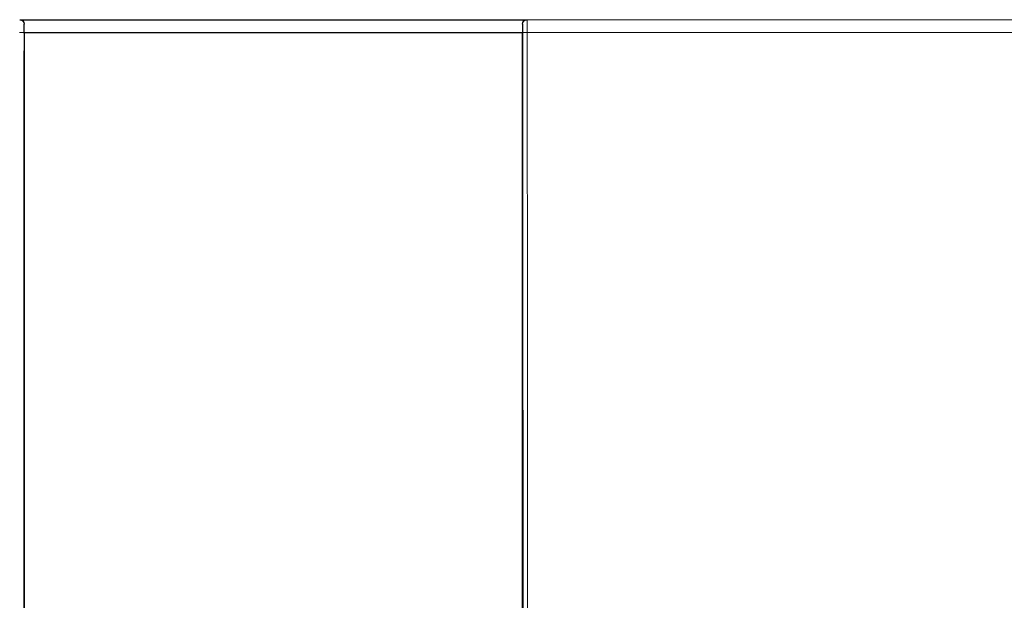
# Model space of a CAD drawing. Units: millimetres. Extents: x 0 to 420, y 0 to 297.
# Drawn here: x 168 to 196, y 187 to 204 of the extents above; entities that cross this region are included whole.
import ezdxf

# ---------------------------------------------------------------- set-up
doc = ezdxf.new("R2010")
doc.units = ezdxf.units.MM
doc.layers.add('1', color=7, linetype='CONTINUOUS')

msp = doc.modelspace()

# ---------------------------------------------------------------- linework, layer by layer
at = {"layer": '1', "color": 163, "linetype": 'Continuous', "lineweight": 5}
for p, q in [((168.436, 203.644), (168.438, 203.646)), ((168.563, 203.521), (168.561, 203.519)), ((182.554, 203.519), (182.552, 203.521)), ((182.677, 203.646), (182.679, 203.644)), ((182.679, 203.644), (202.364, 203.644)), ((202.364, 203.283), (182.683, 203.283))]:
    msp.add_line(p, q, dxfattribs=at)
at = {"layer": '1', "color": 163, "linetype": 'Continuous'}
for p, q in [((168.438, 203.646), (182.677, 203.646)), ((168.563, 203.275), (168.563, 203.521)), ((182.552, 203.521), (182.552, 203.275)), ((168.563, 203.275), (168.565, 203.273)), ((182.552, 203.275), (168.563, 203.275)), ((182.55, 203.273), (168.565, 203.273)), ((168.565, 203.273), (168.565, 158.241)), ((182.55, 203.273), (182.552, 203.275)), ((182.55, 158.241), (182.55, 203.273))]:
    msp.add_line(p, q, dxfattribs=at)
at = {"layer": '1', "color": 163, "linetype": 'Continuous', "lineweight": 5}
for centre, major_axis, ratio, start_param, end_param in [((168.436, 203.519), (0.0884, -0.0884), 0.999695, 0.78555, 2.356042), ((182.679, 203.519), (-0.0884, -0.0884), 0.999695, 3.927143, 5.497635), ((168.432, 203.279), (0.125, 0), 0.038075, 0.017466, 1.570822), ((182.683, 203.279), (-0.125, 0), 0.038075, 4.712364, 6.265719)]:
    msp.add_ellipse(centre, major_axis=major_axis, ratio=ratio, start_param=start_param, end_param=end_param, dxfattribs=at)
at = {"layer": '1', "color": 163, "linetype": 'Continuous', "extrusion": (0, 0, -1)}
for centre, major_axis, start_param, end_param in [((168.438, 203.521), (-0.0884, -0.0884), 2.356347, 3.926839), ((182.677, 203.521), (-0.0884, 0.0884), 5.497939, 7.068431)]:
    msp.add_ellipse(centre, major_axis=major_axis, ratio=0.999695, start_param=start_param, end_param=end_param, dxfattribs=at)
at = {"layer": '1', "color": 163, "linetype": 'Continuous', "lineweight": 5, "extrusion": (0, 0, -1)}
for centre, major_axis, ratio, start_param, end_param in [((168.561, 203.269), (0, -0.25), 0.017455, 1.60888, 3.124139), ((182.554, 203.269), (0, -0.25), 0.017455, 3.159046, 4.674305), ((182.679, 203.269), (0, -0.375), 0.011637, 3.159046, 4.674305), ((198.157, 138.666), (0, -1697.006), 0.017455, 1.570796, 1.60888), ((152.959, 138.666), (0, -1697.006), 0.017455, 4.674305, 4.712389), ((153.084, 138.666), (0, -1697.131), 0.017454, 4.674305, 4.712389)]:
    msp.add_ellipse(centre, major_axis=major_axis, ratio=ratio, start_param=start_param, end_param=end_param, dxfattribs=at)

doc.saveas('drawing.dxf')
